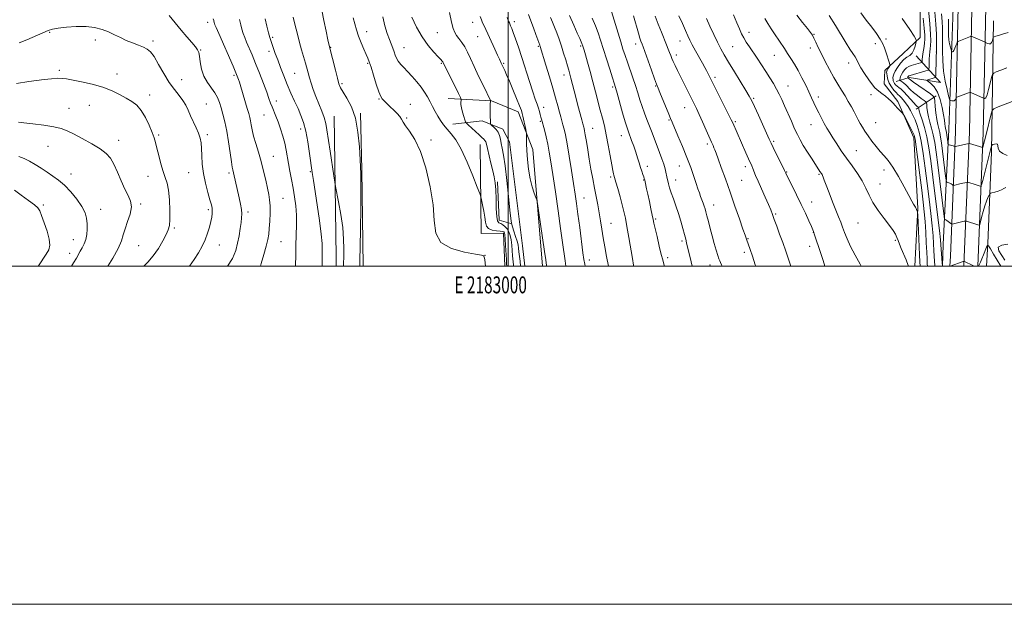
# Model space of a CAD drawing. Extents: x 2182300 to 2185200, y 284800 to 287700.
# Drawn here: x 2182711 to 2183294, y 284800 to 285146 of the extents above; entities that cross this region are included whole.
import ezdxf
from ezdxf.enums import TextEntityAlignment as Align

# ---------------------------------------------------------------- set-up
doc = ezdxf.new("R2010")
doc.units = 0
doc.header["$MEASUREMENT"] = 0
for name, color, linetype, lineweight in [('BREAKLINE DTM HARD', 7, 'Continuous', 0), ('CONTOUR INDEX', 41, 'Continuous', 13), ('CONTOUR INTERMEDIATE', 44, 'Continuous', 0), ('GRID LINE', 7, 'Continuous', 0), ('GRID TEXT', 7, 'Continuous', 0), ('SPOT ELEVATION DTM', 2, 'Continuous', 13)]:
    doc.layers.add(name, color=color, linetype=linetype, lineweight=lineweight)
doc.styles.add('Style-WORKING', font='WORKING.shx')

msp = doc.modelspace()

# ---------------------------------------------------------------- linework, layer by layer
at = {"layer": 'BREAKLINE DTM HARD', "extrusion": (-0.7364347752825451, 0.0739553561541858, 0.67245403341095), "elevation": -1586012.142216227, "flags": 128}
msp.add_lwpolyline([(-501874.2515728478, 1442477.034420235), (-501796.8076211151, 1442486.910944929), (-501742.8480945111, 1442491.717699089), (-501729.3460119738, 1442492.655812644)], dxfattribs=at)
at = {"layer": 'BREAKLINE DTM HARD', "extrusion": (0.2783535865832221, 0.1828515192199408, 0.9429128288209978), "elevation": 660903.2069103116, "flags": 128}
msp.add_lwpolyline([(-960403.252003104, -1867794.161710016), (-960403.252003104, -1867809.325070461)], dxfattribs=at)
at = {"layer": 'BREAKLINE DTM HARD', "extrusion": (-0.4784476530482835, 0.01119386962386884, 0.8780447258399958), "elevation": -1040185.907408783, "flags": 128}
msp.add_lwpolyline([(-336068.375933925, 1910860.439098157), (-335984.9403513335, 1910864.200235966), (-335979.6389009659, 1910864.200235966)], dxfattribs=at)
at = {"layer": 'BREAKLINE DTM HARD', "extrusion": (-0.4530215897078129, -0.01013816277338818, 0.8914418976659031), "elevation": -990757.5581077472, "flags": 128}
msp.add_lwpolyline([(-236089.4883499552, 1951666.396820851), (-236146.5475357321, 1951667.153769636), (-236180.1585899757, 1951667.02135877)], dxfattribs=at)
at = {"layer": 'BREAKLINE DTM HARD', "extrusion": (0.1865078143412403, -0.008180206930593696, 0.9824194213289079), "elevation": 405952.9924744568, "flags": 128}
msp.add_lwpolyline([(380430.0145272739, -2130068.453408337), (380407.4127476624, -2130070.542465155), (380405.653124989, -2130077.559553444)], dxfattribs=at)
at = {"layer": 'BREAKLINE DTM HARD'}
for points in [[(2183261.39, 285000, 1123.995), (2183261.79, 285005.92, 1123.66), (2183264.78, 285079.52, 1117.23), (2183266.52, 285163.33, 1112.16), (2183268.06, 285248.03, 1108.28), (2183269.38, 285341.25, 1106.16), (2183271.94, 285435.93, 1104.7), (2183274.52, 285522.4, 1102.7), (2183277.73, 285588.02, 1100.62), (2183282.14, 285687.35, 1099.17), (2183285.32, 285772.6, 1098.07), (2183287.28, 285853.7, 1097.57), (2183287.59, 285928.07, 1099.21), (2183288.53, 285996.65, 1101.97), (2183287.83, 286061.72, 1102.36), (2183287.55, 286120.6, 1099.41), (2183289.3, 286203.85, 1094.88), (2183291.89, 286274.3, 1092.82), (2183292.41, 286349.01, 1092.67), (2183292.59, 286374.32, 1092.87)], [(2183269.66, 285000, 1124.17), (2183270.03, 285005.47, 1123.86), (2183273.03, 285079.27, 1117.43), (2183274.77, 285163.17, 1112.36), (2183276.31, 285247.9, 1108.48), (2183277.63, 285341.08, 1106.36), (2183280.19, 285435.7, 1104.9), (2183282.76, 285522.08, 1102.9), (2183285.97, 285587.64, 1100.82), (2183290.38, 285687.01, 1099.37), (2183293.57, 285772.35, 1098.27), (2183295.53, 285853.58, 1097.77), (2183295.84, 285928, 1099.41), (2183296.78, 285996.64, 1102.17), (2183296.08, 286061.78, 1102.56), (2183295.8, 286120.53, 1099.61), (2183297.55, 286203.61, 1095.08), (2183300.14, 286274.12, 1093.02), (2183300.66, 286348.95, 1092.87), (2183300.83, 286373.55, 1093.06)], [(2183277.931, 285000, 1123.945), (2183278.27, 285005.02, 1123.66), (2183281.28, 285079.02, 1117.23), (2183283.02, 285163.01, 1112.16), (2183284.56, 285247.77, 1108.28), (2183285.88, 285340.91, 1106.16), (2183288.44, 285435.47, 1104.7), (2183291, 285521.76, 1102.7), (2183294.21, 285587.26, 1100.62), (2183298.62, 285686.67, 1099.17), (2183301.82, 285772.1, 1098.07), (2183303.78, 285853.46, 1097.57), (2183304.09, 285927.93, 1099.21), (2183305.03, 285996.63, 1101.97), (2183304.33, 286061.84, 1102.36), (2183304.05, 286120.46, 1099.41), (2183305.8, 286203.37, 1094.88), (2183308.39, 286273.94, 1092.82), (2183308.91, 286348.89, 1092.67), (2183309.08, 286372.78, 1092.86)], [(2182957.04, 285493.54, 1139.33), (2183019.09, 285494.86, 1132.46), (2183093.52, 285487.74, 1122.62), (2183165.06, 285481.03, 1113.42), (2183227.1, 285480.08, 1107.21), (2183248.13, 285477.63, 1105.33), (2183256.59, 285474.76, 1104.29), (2183264.43, 285469.82, 1104.03), (2183267.32, 285464.88, 1103.54), (2183265.34, 285399.53, 1104.03), (2183264.6, 285338.1, 1105.97), (2183265.08, 285281.82, 1106.76), (2183264.98, 285202.05, 1109.44), (2183263.2, 285147.21, 1112.59), (2183260.81, 285080.83, 1117.2), (2183257.6, 285012.8, 1123.35), (2183257.105, 285000, 1123.975)], [(2183240.746, 285000, 1131.394), (2183242.52, 285034.43, 1129.89), (2183240.2, 285076.06, 1128.38), (2183230.69, 285097.49, 1127.79), (2183222.64, 285107.99, 1127.4), (2183223.04, 285115.83, 1126.46), (2183233.75, 285125.94, 1124.88), (2183243.83, 285135.44, 1123.76), (2183243.78, 285177.7, 1121.06), (2183228.1, 285187.16, 1121.23), (2183223.97, 285196.02, 1121.08), (2183224.16, 285205.91, 1121.21), (2183244.76, 285217.69, 1118.63), (2183251.75, 285232.33, 1117.71), (2183251.73, 285245.53, 1115.92), (2183252.68, 285307.37, 1112.28), (2183252.41, 285358.49, 1109.05)], [(2183229.67, 285109.3, 1122.93), (2183237.29, 285111.78, 1119.66), (2183255.85, 285108.71, 1116.66), (2183241.61, 285124.57, 1123.71)], [(2183020.444, 285000, 1156.424), (2183014.73, 285069.15, 1155.67), (2183006.05, 285091.4, 1156.41), (2182990.17, 285097.98, 1157.94), (2182964.6, 285099.18, 1160.9)], [(2182967.3, 285084.14, 1161.31), (2182984.62, 285086.01, 1158.35), (2182996.99, 285081.08, 1157.47), (2183000.92, 285073.67, 1156.8), (2183008.62, 285012.04, 1156.67), (2183009.897, 285000, 1156.846)], [(2182998.004, 285000, 1162.607), (2182997.28, 285019.65, 1162.48), (2182984.08, 285019.43, 1162.84), (2182983.4, 285071.99, 1160.84)]]:
    msp.add_polyline3d(points, dxfattribs=at)
at = {"layer": 'CONTOUR INDEX', "flags": 128}
for points, elevation in [([(2183295.344, 285065.523), (2183292.761, 285066.686), (2183290.83, 285068.2), (2183290.031, 285069.834), (2183289.896, 285071.289), (2183289.721, 285072.251), (2183288.987, 285072.513), (2183287.928, 285072.303), (2183286.965, 285071.958), (2183286.416, 285071.7290000001), (2183286.186, 285071.5330000001), (2183286.08, 285071.202), (2183285.506, 285068.8810000001), (2183280.908, 285050.773), (2183280.236, 285048.224), (2183279.849, 285047.333), (2183279.416, 285047.333), (2183276.356, 285048.346), (2183272.622, 285049.526), (2183272.044, 285049.695), (2183271.69, 285049.726), (2183271.258, 285049.646), (2183268.149, 285048.939), (2183263.722, 285047.882), (2183263.425, 285047.895), (2183263.165, 285048.0650000001), (2183262.74, 285048.385), (2183262.161, 285048.78), (2183261.494, 285049.159), (2183260.806, 285049.449), (2183260.182, 285049.646), (2183259.712, 285049.768), (2183259.44, 285049.959), (2183259.235, 285050.878), (2183258.92, 285053.313), (2183256.464, 285073.009), (2183255.983, 285076.388), (2183255.48, 285079.094), (2183254.892, 285081.461), (2183254.267, 285083.922), (2183253.681, 285086.929), (2183253.196, 285090.714), (2183252.829, 285094.6190000001), (2183252.582, 285097.7610000001), (2183252.36, 285099.5600000001), (2183251.671, 285100.643), (2183249.926, 285101.939), (2183243.127, 285106.664), (2183239.951, 285108.9), (2183238.092, 285110.25), (2183237.291, 285110.878), (2183236.847, 285111.276), (2183236.524, 285111.508), (2183236.505, 285111.5430000001), (2183236.531, 285111.7), (2183236.571, 285111.845), (2183236.645, 285112.026), (2183236.759, 285112.232), (2183236.907, 285112.436), (2183237.078, 285112.608), (2183237.33, 285112.7450000001), (2183237.992, 285112.959), (2183247.195, 285115.662), (2183248.54, 285116.118), (2183249.045, 285116.686), (2183249.145, 285117.8540000001), (2183249.202, 285119.929), (2183249.298, 285122.504), (2183249.442, 285124.99), (2183249.638, 285126.972), (2183249.853, 285128.726), (2183250.044, 285130.699), (2183250.155, 285133.382), (2183250.062, 285137.428), (2183249.625, 285143.532), (2183248.778, 285151.944)], 1120), ([(2182889.886, 285000), (2182889.928, 285002.406), (2182889.973, 285005.4620000001), (2182890.058, 285010.047), (2182889.916, 285013.4400000001), (2182889.374, 285018.938), (2182888.31, 285027.069), (2182886.977, 285036.33), (2182884.818, 285050.789), (2182884.124, 285055.523), (2182882.565, 285066.705), (2182881.512, 285073.583), (2182880.302, 285079.978), (2182878.951, 285085.076), (2182877.423, 285089.282), (2182875.668, 285093.302), (2182873.667, 285097.705), (2182871.515, 285102.491), (2182869.336, 285107.5220000001), (2182867.246, 285112.637), (2182865.321, 285117.589), (2182863.63, 285122.1090000001), (2182862.224, 285125.974), (2182859.552, 285133.514), (2182858.948, 285135.439), (2182858.239, 285138.111), (2182857.312, 285141.988), (2182856.267, 285146.496)], 1170), ([(2183003.232, 285000), (2183003.175, 285000.784), (2183002.695, 285006.258), (2183002.481, 285009.25), (2183002.211, 285012.499), (2183001.809, 285015.611), (2183001.21, 285018.271), (2183000.399, 285020.453), (2182999.372, 285022.206), (2182998.148, 285023.575), (2182996.849, 285024.5870000001), (2182995.621, 285025.2610000001), (2182994.591, 285025.768), (2182993.801, 285026.8640000001), (2182993.276, 285029.454), (2182993.007, 285034.0710000001), (2182992.867, 285039.753), (2182992.699, 285045.165), (2182992.363, 285049.347), (2182991.798, 285052.838), (2182990.96, 285056.55), (2182989.855, 285061.0870000001), (2182987.732, 285069.743), (2182987.145, 285072.2120000001), (2182986.764, 285073.548), (2182986.334, 285074.347), (2182985.625, 285075.14), (2182984.497, 285076.187), (2182982.833, 285077.684), (2182980.628, 285079.704), (2182976.44, 285083.5930000001), (2182975.382, 285084.6190000001), (2182974.857, 285085.389), (2182974.415, 285086.562), (2182973.727, 285088.595), (2182972.943, 285091.1420000001), (2182972.334, 285093.652), (2182972.096, 285095.672), (2182972.128, 285097.143), (2182972.257, 285098.101), (2182972.278, 285098.726), (2182971.878, 285099.771), (2182970.713, 285102.13), (2182961.489, 285120.589), (2182961.286, 285120.905), (2182960.934, 285121.356), (2182960.137, 285122.25), (2182958.555, 285123.947), (2182955.976, 285126.738), (2182952.711, 285130.655), (2182949.205, 285135.662), (2182945.872, 285141.5490000001), (2182943.013, 285147.411)], 1160), ([(2183059.502, 285000), (2183059.484, 285000.074), (2183058.243, 285005.82), (2183057.177, 285011.4180000001), (2183056.259, 285016.808), (2183055.454, 285021.9460000001), (2183054.699, 285026.866), (2183053.921, 285031.6190000001), (2183053.065, 285036.284), (2183051.13, 285046.1420000001), (2183050.084, 285051.693), (2183049.035, 285057.525), (2183048.029, 285063.38), (2183047.111, 285068.97), (2183046.321, 285073.888), (2183045.698, 285077.699), (2183045.264, 285080.122), (2183044.97, 285081.4940000001), (2183044.756, 285082.308), (2183044.198, 285084.339), (2183043.571, 285086.683), (2183041.345, 285095.134), (2183040.087, 285099.977), (2183037.212, 285111.225), (2183036.549, 285113.719), (2183035.9, 285116.031), (2183035.123, 285118.683), (2183034.111, 285122.0600000001), (2183032.899, 285125.99), (2183031.555, 285130.165), (2183030.153, 285134.292), (2183028.774, 285138.146), (2183027.505, 285141.5220000001), (2183026.375, 285144.365), (2183025.194, 285147.2450000001)], 1150), ([(2183146.627, 285000), (2183146.314, 285000.948), (2183144.626, 285005.91), (2183143.24, 285009.887), (2183141.09, 285015.945), (2183140.252, 285018.436), (2183139.018, 285022.0220000001), (2183136.94, 285028.003), (2183134.274, 285035.635), (2183131.385, 285043.847), (2183128.613, 285051.659), (2183126.189, 285058.4400000001), (2183124.315, 285063.646), (2183123.113, 285066.947), (2183122.39, 285068.872), (2183121.873, 285070.164), (2183121.301, 285071.5170000001), (2183120.463, 285073.437), (2183117.293, 285080.585), (2183115.147, 285085.376), (2183113.105, 285089.861), (2183111.435, 285093.412), (2183109.933, 285096.476), (2183101.953, 285112.363), (2183100.209, 285115.8860000001), (2183098.827, 285118.748), (2183097.762, 285121.064), (2183096.957, 285122.97), (2183096.29, 285124.678), (2183095.626, 285126.421), (2183094.837, 285128.433), (2183093.816, 285130.9680000001), (2183090.745, 285138.4940000001), (2183088.873, 285143.213), (2183087.126, 285147.91)], 1140), ([(2183243.8, 285000), (2183243.667, 285002.715), (2183243.48, 285006.797), (2183242.45, 285030.455), (2183242.373, 285031.808), (2183242.306, 285032.181), (2183242.194, 285032.532), (2183242.019, 285033.018), (2183241.778, 285033.596), (2183241.465, 285034.231), (2183241.08, 285034.928), (2183240.041, 285036.6800000001), (2183239.021, 285038.4670000001), (2183237.201, 285041.782), (2183234.378, 285046.99), (2183231.007, 285053.052), (2183227.709, 285058.575), (2183224.948, 285062.535), (2183222.57, 285065.387), (2183220.264, 285067.956), (2183217.81, 285070.877), (2183215.343, 285074.029), (2183213.09, 285077.107), (2183211.22, 285079.866), (2183209.688, 285082.322), (2183208.392, 285084.559), (2183207.224, 285086.678), (2183204.735, 285091.345), (2183203.168, 285094.252), (2183201.376, 285097.472), (2183199.418, 285100.8210000001), (2183197.339, 285104.189), (2183195.123, 285107.753), (2183192.736, 285111.764), (2183190.191, 285116.349), (2183187.672, 285121.146), (2183185.407, 285125.67), (2183183.574, 285129.5170000001), (2183182.144, 285132.6140000001), (2183181.041, 285134.9680000001), (2183180.122, 285136.701), (2183178.982, 285138.39), (2183177.154, 285140.728), (2183174.338, 285144.215), (2183170.905, 285148.5920000001)], 1130), ([(2182784.349, 285000), (2182786.753, 285002.448), (2182790.018, 285006.2230000001), (2182793.032, 285010.5980000001), (2182795.634, 285015.053), (2182797.637, 285018.847), (2182798.917, 285021.569), (2182799.599, 285024.11), (2182799.869, 285027.688), (2182799.876, 285033.083), (2182799.617, 285039.33), (2182799.052, 285045.026), (2182798.164, 285049.183), (2182797.033, 285052.478), (2182795.766, 285056.004), (2182794.467, 285060.52), (2182793.24, 285065.4460000001), (2182792.186, 285069.8700000001), (2182791.34, 285073.181), (2182790.474, 285075.983), (2182789.29, 285079.186), (2182787.567, 285083.3970000001), (2182785.381, 285088.029), (2182782.884, 285092.192), (2182780.185, 285095.2390000001), (2182777.227, 285097.4790000001), (2182773.91, 285099.4620000001), (2182770.113, 285101.6090000001), (2182765.622, 285103.834), (2182760.201, 285105.9190000001), (2182753.841, 285107.686), (2182747.435, 285109.096), (2182738.582, 285110.841), (2182736.089, 285111.1960000001), (2182733.461, 285111.235), (2182729.817, 285110.991), (2182725.417, 285110.532), (2182720.804, 285109.934), (2182716.446, 285109.275), (2182709.066, 285108.076)], 1180)]:
    msp.add_lwpolyline(points, dxfattribs=dict(at, elevation=elevation))
at = {"layer": 'CONTOUR INTERMEDIATE', "flags": 128}
for points, elevation in [([(2182912.177, 285000), (2182912.231, 285002.974), (2182912.561, 285021.426), (2182912.781, 285035.215), (2182912.918, 285047.162), (2182912.897, 285054.4730000001), (2182912.724, 285058.977), (2182911.969, 285070.73), (2182911.127, 285079.273), (2182909.61, 285087.5930000001), (2182907.287, 285094.32), (2182904.654, 285099.376), (2182902.363, 285103.008), (2182900.878, 285105.591), (2182899.912, 285108.0170000001), (2182898.99, 285111.307), (2182897.769, 285116.084), (2182894.318, 285129.8910000001), (2182893.401, 285133.926), (2182892.254, 285139.041), (2182890.893, 285145.355), (2182889.695, 285151.454)], 1166), ([(2182834.031, 285000), (2182836.809, 285004.643), (2182838.776, 285009.3420000001), (2182839.913, 285013.66), (2182840.763, 285018.089), (2182841.441, 285022.356), (2182841.953, 285025.9950000001), (2182842.294, 285028.731), (2182842.401, 285031.028), (2182842.199, 285033.54), (2182841.65, 285036.742), (2182840.875, 285040.4), (2182837.522, 285055.324), (2182837.082, 285057.012), (2182836.751, 285058.6580000001), (2182836.247, 285061.8810000001), (2182835.519, 285067.152), (2182834.599, 285073.603), (2182833.544, 285080.031), (2182832.411, 285085.474), (2182831.272, 285089.934), (2182830.201, 285093.653), (2182829.213, 285096.868), (2182828.083, 285099.7830000001), (2182826.531, 285102.5980000001), (2182822.066, 285108.722), (2182820.013, 285112.432), (2182818.622, 285116.687), (2182817.792, 285120.904), (2182817.304, 285124.345), (2182816.911, 285126.536), (2182816.26, 285128.058), (2182814.974, 285129.758), (2182812.781, 285132.308), (2182809.846, 285135.691), (2182806.44, 285139.714), (2182799.434, 285148.306)], 1176), ([(2182853.459, 285000), (2182853.911, 285001.58), (2182855.503, 285007.013), (2182856.898, 285011.965), (2182857.812, 285015.77), (2182858.34, 285018.977), (2182858.672, 285022.437), (2182858.95, 285026.742), (2182859.133, 285031.429), (2182859.136, 285035.774), (2182858.885, 285039.302), (2182858.372, 285042.53), (2182857.599, 285046.22), (2182856.575, 285050.928), (2182855.322, 285056.3700000001), (2182853.864, 285062.054), (2182852.258, 285067.539), (2182850.695, 285072.5870000001), (2182849.398, 285077.0110000001), (2182848.524, 285080.677), (2182847.967, 285083.655), (2182847.554, 285086.069), (2182847.119, 285088.123), (2182846.521, 285090.3590000001), (2182845.628, 285093.401), (2182841.791, 285106.246), (2182840.975, 285108.925), (2182840.473, 285110.515), (2182840.13, 285111.528), (2182839.746, 285112.556), (2182838.936, 285114.498), (2182837.272, 285118.331), (2182828.715, 285137.747), (2182827.154, 285141.32), (2182826.485, 285142.914), (2182826.266, 285143.553), (2182826.122, 285144.096), (2182825.778, 285145.472), (2182825.525, 285146.362)], 1174), ([(2182874.272, 285000), (2182874.276, 285000.8590000001), (2182874.327, 285006.248), (2182874.447, 285012.249), (2182874.638, 285018.398), (2182874.778, 285024.478), (2182874.712, 285030.33), (2182874.322, 285035.8430000001), (2182873.653, 285041.099), (2182872.786, 285046.221), (2182871.81, 285051.29), (2182870.833, 285056.186), (2182869.97, 285060.7440000001), (2182868.62, 285068.79), (2182867.781, 285072.792), (2182866.627, 285077.066), (2182865.26, 285081.377), (2182863.849, 285085.379), (2182862.535, 285088.809), (2182860.353, 285094.238), (2182859.477, 285096.585), (2182858.498, 285099.314), (2182857.129, 285103.064), (2182855.184, 285108.2230000001), (2182852.885, 285114.1680000001), (2182850.553, 285120.024), (2182848.462, 285125.079), (2182845.231, 285132.659), (2182844.111, 285135.405), (2182843.233, 285137.8050000001), (2182842.488, 285140.2070000001), (2182841.769, 285142.9180000001), (2182840.987, 285146.083)], 1172), ([(2182902.659, 285000), (2182902.682, 285001.143), (2182902.781, 285006.108), (2182902.824, 285010.401), (2182902.673, 285016.063), (2182902.105, 285022.941), (2182901.008, 285030.681), (2182899.686, 285038.127), (2182897.891, 285047.29), (2182897.455, 285049.7990000001), (2182896.875, 285053.5980000001), (2182894.694, 285068.112), (2182892.805, 285080.765), (2182892.094, 285084.55), (2182891.139, 285087.956), (2182889.712, 285091.8590000001), (2182886.25, 285100.5), (2182884.72, 285104.5930000001), (2182883.444, 285108.311), (2182882.413, 285111.577), (2182881.595, 285114.399), (2182880.012, 285120.203), (2182877.781, 285128.099), (2182876.597, 285132.373), (2182875.515, 285136.4680000001), (2182874.544, 285140.326), (2182873.671, 285143.945), (2182872.885, 285147.3480000001)], 1168), ([(2182986.543, 285000), (2182986.148, 285003.88), (2182985.839, 285005.644), (2182985.691, 285005.978), (2182985.494, 285006.143), (2182984.219, 285006.498), (2182980.633, 285007.179), (2182974.118, 285008.3810000001), (2182966.518, 285010.541), (2182960.289, 285014.1580000001), (2182957.191, 285019.639), (2182956.198, 285027.029), (2182955.586, 285036.282), (2182953.98, 285047.097), (2182951.4, 285058.152), (2182948.212, 285067.867), (2182944.804, 285075.034), (2182941.645, 285079.9180000001), (2182939.223, 285083.154), (2182937.83, 285085.3480000001), (2182936.977, 285086.997), (2182935.98, 285088.568), (2182934.339, 285090.411), (2182932.299, 285092.398), (2182930.287, 285094.282), (2182928.646, 285095.865), (2182926.377, 285098.1470000001), (2182925.546, 285099.052), (2182924.678, 285100.5060000001), (2182923.546, 285103.2830000001), (2182922.021, 285107.804), (2182920.355, 285113.076), (2182918.891, 285117.758), (2182917.861, 285120.894), (2182917.024, 285123.094), (2182916.026, 285125.3590000001), (2182914.619, 285128.449), (2182912.99, 285132.17), (2182911.437, 285136.086), (2182910.188, 285139.852), (2182909.21, 285143.4670000001), (2182908.402, 285147.0220000001)], 1164), ([(2182999.204, 285000), (2182999.123, 285001.3860000001), (2182998.972, 285003.991), (2182998.523, 285012.376), (2182998.284, 285016.262), (2182998.079, 285018.611), (2182997.889, 285019.709), (2182997.685, 285020.145), (2182997.388, 285020.4130000001), (2182996.715, 285020.629), (2182995.334, 285020.816), (2182993.089, 285021.028), (2182990.529, 285021.455), (2182988.383, 285022.317), (2182987.174, 285023.809), (2182986.616, 285026.0110000001), (2182986.219, 285028.975), (2182985.611, 285032.6140000001), (2182984.893, 285036.287), (2182984.281, 285039.213), (2182983.863, 285041.021), (2182983.208, 285042.982), (2182981.753, 285046.775), (2182979.133, 285053.461), (2182975.763, 285061.626), (2182972.253, 285069.233), (2182969.103, 285074.724), (2182966.363, 285078.439), (2182963.973, 285081.194), (2182961.874, 285083.6900000001), (2182960.01, 285086.173), (2182958.327, 285088.7720000001), (2182956.77, 285091.572), (2182955.287, 285094.486), (2182953.828, 285097.378), (2182952.318, 285100.165), (2182950.606, 285102.958), (2182948.517, 285105.915), (2182945.962, 285109.1140000001), (2182943.19, 285112.316), (2182940.534, 285115.197), (2182938.268, 285117.531), (2182936.438, 285119.47), (2182935.03, 285121.257), (2182934.007, 285123.095), (2182933.232, 285125.003), (2182932.542, 285126.956), (2182931.792, 285128.977), (2182929.802, 285134.101), (2182928.479, 285137.688), (2182927.111, 285142.164), (2182925.927, 285147.6310000001)], 1162), ([(2183007.38, 285000), (2183007.057, 285003.079), (2183006.418, 285008.526), (2183006.197, 285010.6200000001), (2183005.91, 285012.59), (2183005.374, 285014.8540000001), (2183004.481, 285017.673), (2183003.44, 285020.673), (2183002.534, 285023.319), (2183001.958, 285025.423), (2183001.543, 285028.181), (2183001.03, 285033.1360000001), (2183000.229, 285041.195), (2182999.236, 285050.732), (2182998.217, 285059.486), (2182997.314, 285065.7230000001), (2182996.557, 285069.8320000001), (2182995.954, 285072.731), (2182995.471, 285075.188), (2182994.93, 285077.372), (2182994.111, 285079.304), (2182992.895, 285080.987), (2182991.546, 285082.353), (2182990.425, 285083.316), (2182989.801, 285083.907), (2182989.564, 285084.623), (2182989.51, 285086.079), (2182989.473, 285088.646), (2182989.441, 285091.73), (2182989.437, 285094.4940000001), (2182989.477, 285096.296), (2182989.542, 285097.26), (2182989.635, 285097.92), (2182989.636, 285098.0220000001), (2182989.603, 285098.101), (2182985.381, 285106.724), (2182982.581, 285112.505), (2182979.866, 285118.225), (2182977.699, 285122.937), (2182975.943, 285126.6850000001), (2182974.315, 285129.762), (2182972.609, 285132.414), (2182970.938, 285134.698), (2182969.495, 285136.623), (2182968.4, 285138.35), (2182967.487, 285140.64), (2182966.518, 285144.404), (2182965.323, 285150.171)], 1158), ([(2183022.843, 285000), (2183022.784, 285000.417), (2183022.3, 285003.8860000001), (2183021.611, 285008.697), (2183018.094, 285032.9460000001), (2183017.459, 285037.1960000001), (2183017.04, 285039.2290000001), (2183016.478, 285040.7880000001), (2183015.517, 285043.309), (2183014.315, 285047), (2183013.13, 285051.762), (2183012.178, 285057.3860000001), (2183011.492, 285063.231), (2183011.06, 285068.5430000001), (2183010.858, 285072.713), (2183010.811, 285075.709), (2183010.836, 285078.7170000001), (2183010.738, 285079.577), (2183010.455, 285080.955), (2183008.784, 285088.715), (2183008.384, 285090.454), (2183007.848, 285092.146), (2183006.806, 285094.846), (2183005.029, 285099.235), (2183002.856, 285104.505), (2183000.767, 285109.477), (2182999.145, 285113.2180000001), (2182997.982, 285115.795), (2182995.889, 285120.249), (2182994.897, 285122.493), (2182993.825, 285124.861), (2182992.182, 285128.442), (2182985.791, 285142.198), (2182984.938, 285144.118), (2182984.245, 285145.844), (2182983.575, 285147.826)], 1156), ([(2183034.144, 285000), (2183033.7, 285003.176), (2183032.227, 285014.162), (2183031.085, 285022.431), (2183029.598, 285032.883), (2183027.977, 285044.084), (2183026.495, 285054.201), (2183025.346, 285061.867), (2183024.413, 285067.57), (2183023.505, 285072.264), (2183022.486, 285076.676), (2183021.467, 285080.633), (2183019.707, 285087.069), (2183019.41, 285088.259), (2183019.05, 285089.7670000001), (2183018.581, 285091.594), (2183017.974, 285093.634), (2183017.186, 285095.9), (2183016.103, 285098.902), (2183014.594, 285103.276), (2183012.598, 285109.378), (2183008.073, 285123.472), (2183006.071, 285129.564), (2183004.398, 285134.502), (2183003.085, 285138.2180000001), (2183002.145, 285140.714), (2183001.506, 285142.264), (2183000.746, 285143.944), (2183000.304, 285145.0490000001), (2182999.525, 285147.159)], 1154), ([(2183045.701, 285000), (2183045.351, 285001.295), (2183044.86, 285003.915), (2183044.303, 285008.0220000001), (2183042.375, 285022.917), (2183041.342, 285030.7720000001), (2183040.485, 285037.079), (2183039.682, 285042.682), (2183038.745, 285048.947), (2183037.55, 285056.7610000001), (2183036.232, 285065.094), (2183034.992, 285072.441), (2183033.983, 285077.671), (2183033.177, 285081.167), (2183032.497, 285083.691), (2183031.2, 285088.323), (2183030.409, 285091.214), (2183029.409, 285094.925), (2183028.119, 285099.615), (2183026.463, 285105.403), (2183024.443, 285112.181), (2183022.388, 285118.9300000001), (2183018.946, 285130.078), (2183018.708, 285130.774), (2183016.444, 285137.0930000001), (2183015.015, 285141.027), (2183013.483, 285145.1630000001), (2183012.002, 285149.0430000001)], 1152), ([(2183074.413, 285000), (2183074.252, 285000.699), (2183073.558, 285004.5060000001), (2183071.442, 285017.084), (2183070.353, 285023.456), (2183069.452, 285028.368), (2183068.603, 285032.375), (2183067.596, 285036.427), (2183066.308, 285041.159), (2183064.954, 285045.9300000001), (2183063.835, 285049.784), (2183062.628, 285053.823), (2183062.375, 285054.7720000001), (2183061.971, 285056.638), (2183061.332, 285060.0440000001), (2183060.411, 285065.32), (2183059.299, 285071.624), (2183058.12, 285077.82), (2183056.969, 285083.0650000001), (2183055.815, 285087.697), (2183054.596, 285092.347), (2183051.811, 285103.165), (2183050.246, 285109.127), (2183048.607, 285115.153), (2183047.063, 285120.677), (2183045.814, 285125.056), (2183045.004, 285127.8420000001), (2183044.122, 285130.725), (2183043.937, 285131.241), (2183043.671, 285131.883), (2183042.4, 285134.691), (2183040.971, 285137.883), (2183038.837, 285142.7120000001), (2183036.388, 285148.309)], 1148), ([(2183092.593, 285000), (2183092.236, 285001.225), (2183091.536, 285003.7450000001), (2183090.694, 285007.039), (2183089.488, 285011.959), (2183088.145, 285017.5430000001), (2183087.002, 285022.375), (2183086.293, 285025.4840000001), (2183085.831, 285027.671), (2183085.323, 285030.182), (2183084.554, 285033.9080000001), (2183083.628, 285038.328), (2183082.729, 285042.566), (2183082.005, 285045.917), (2183081.094, 285050.009), (2183080.846, 285051.0710000001), (2183080.616, 285051.888), (2183080.285, 285052.8540000001), (2183079.761, 285054.284), (2183079.082, 285056.187), (2183078.317, 285058.496), (2183077.512, 285061.151), (2183076.621, 285064.138), (2183075.577, 285067.447), (2183074.352, 285071.004), (2183073.099, 285074.447), (2183071.188, 285079.528), (2183070.408, 285081.844), (2183069.349, 285085.4), (2183067.816, 285090.8540000001), (2183064.626, 285102.385), (2183063.652, 285105.7830000001), (2183062.87, 285108.307), (2183061.822, 285111.547), (2183060.191, 285116.629), (2183058.23, 285122.795), (2183054.775, 285133.784), (2183053.359, 285138.037), (2183051.771, 285142.231), (2183049.81, 285146.803)], 1146), ([(2183108.996, 285000), (2183108.298, 285002.588), (2183107.48, 285005.883), (2183106.771, 285008.927), (2183105.663, 285013.784), (2183105.132, 285015.983), (2183104.445, 285018.703), (2183103.497, 285022.324), (2183102.299, 285026.615), (2183100.892, 285031.192), (2183099.342, 285035.697), (2183097.822, 285039.8810000001), (2183096.528, 285043.52), (2183095.605, 285046.447), (2183094.994, 285048.721), (2183094.002, 285052.971), (2183093.381, 285055.749), (2183092.875, 285057.741), (2183092.097, 285060.324), (2183090.979, 285063.569), (2183089.616, 285067.282), (2183085.196, 285079.002), (2183083.706, 285082.879), (2183082.19, 285086.768), (2183080.703, 285090.67), (2183079.314, 285094.58), (2183078.055, 285098.518), (2183076.815, 285102.589), (2183075.446, 285106.923), (2183073.856, 285111.5710000001), (2183070.602, 285120.686), (2183069.253, 285124.623), (2183068, 285128.491), (2183066.649, 285132.846), (2183065.086, 285137.982), (2183061.253, 285150.741)], 1144), ([(2183126.628, 285000), (2183126.284, 285000.839), (2183125.677, 285002.235), (2183125.24, 285003.279), (2183124.807, 285004.482), (2183124.171, 285006.433), (2183123.192, 285009.546), (2183121.98, 285013.5440000001), (2183120.711, 285017.974), (2183119.54, 285022.401), (2183118.531, 285026.454), (2183117.726, 285029.778), (2183117.136, 285032.154), (2183116.653, 285033.91), (2183116.136, 285035.5110000001), (2183115.482, 285037.32), (2183113.968, 285041.368), (2183113.228, 285043.447), (2183112.402, 285045.861), (2183111.341, 285049.009), (2183109.916, 285053.197), (2183108.08, 285058.3700000001), (2183105.806, 285064.3810000001), (2183103.152, 285070.945), (2183100.517, 285077.209), (2183097.053, 285085.27), (2183096.135, 285087.444), (2183095.058, 285090.076), (2183089.894, 285102.787), (2183088.794, 285105.449), (2183087.902, 285107.688), (2183086.709, 285110.893), (2183084.887, 285115.958), (2183079.938, 285129.827), (2183079.385, 285131.3150000001), (2183078.664, 285133.139), (2183078.063, 285134.903), (2183077.131, 285137.991), (2183074.245, 285148.178)], 1142), ([(2183167.344, 285000), (2183165.954, 285004.193), (2183164.336, 285008.927), (2183162.567, 285013.9730000001), (2183160.736, 285019.0710000001), (2183159.005, 285023.8150000001), (2183157.55, 285027.763), (2183156.453, 285030.698), (2183155.422, 285033.308), (2183154.068, 285036.507), (2183152.143, 285040.896), (2183149.959, 285045.838), (2183147.97, 285050.383), (2183146.521, 285053.796), (2183144.824, 285057.934), (2183144.199, 285059.3700000001), (2183142.333, 285063.501), (2183140.734, 285067.113), (2183132.927, 285084.91), (2183132.073, 285086.694), (2183130.489, 285089.877), (2183118.163, 285114.2720000001), (2183117.381, 285115.775), (2183116.39, 285117.626), (2183114.98, 285120.197), (2183110.906, 285127.5440000001), (2183108.974, 285131.094), (2183107.535, 285133.873), (2183106.33, 285136.4080000001), (2183104.967, 285139.475), (2183103.17, 285143.594), (2183101.148, 285148.268)], 1138), ([(2183187.54, 285000), (2183186.491, 285003.338), (2183185.102, 285007.622), (2183181.244, 285019.25), (2183181.004, 285019.936), (2183180.791, 285020.493), (2183180.376, 285021.469), (2183179.516, 285023.436), (2183178.029, 285026.802), (2183175.979, 285031.336), (2183173.496, 285036.645), (2183170.758, 285042.276), (2183168.143, 285047.5220000001), (2183164.875, 285054.018), (2183164.34, 285055.108), (2183164.028, 285055.7930000001), (2183163.623, 285056.637), (2183156.931, 285070.29), (2183155.668, 285072.922), (2183154.592, 285075.249), (2183148.116, 285089.46), (2183145.772, 285094.564), (2183144.179, 285097.941), (2183142.784, 285100.5710000001), (2183140.79, 285103.9240000001), (2183133.968, 285115.02), (2183130.516, 285120.6680000001), (2183127.913, 285125.0440000001), (2183125.885, 285128.693), (2183123.941, 285132.527), (2183121.725, 285137.172), (2183119.43, 285142.134), (2183117.386, 285146.6360000001)], 1136), ([(2183209.033, 285000), (2183208.39, 285001.213), (2183205.424, 285006.621), (2183202.722, 285011.765), (2183200.685, 285016.188), (2183199.197, 285019.929), (2183198.012, 285023.151), (2183196.892, 285026.083), (2183195.637, 285029.226), (2183194.054, 285033.146), (2183192.053, 285038.1420000001), (2183189.958, 285043.436), (2183188.192, 285047.982), (2183187.07, 285050.9940000001), (2183186.457, 285052.7230000001), (2183186.106, 285053.681), (2183185.805, 285054.317), (2183185.482, 285054.839), (2183184.585, 285056.159), (2183179.88, 285063.327), (2183177.213, 285067.452), (2183174.722, 285071.4400000001), (2183172.794, 285074.771), (2183171.208, 285077.868), (2183169.586, 285081.3860000001), (2183167.659, 285085.7610000001), (2183163.639, 285095.015), (2183161.999, 285098.708), (2183160.511, 285101.845), (2183158.937, 285104.8420000001), (2183157.084, 285108.0430000001), (2183154.942, 285111.512), (2183152.549, 285115.241), (2183149.968, 285119.178), (2183147.361, 285123.1), (2183142.792, 285129.91), (2183140.988, 285132.672), (2183139.477, 285135.17), (2183138.191, 285137.603), (2183136.918, 285140.401), (2183135.408, 285144.052), (2183133.494, 285148.855)], 1134), ([(2183236.903, 285000), (2183236.757, 285000.508), (2183235.523, 285003.787), (2183232.716, 285010.4840000001), (2183231.696, 285013.083), (2183230.905, 285015.1900000001), (2183230.153, 285017.047), (2183229.228, 285018.923), (2183227.837, 285021.181), (2183225.663, 285024.2120000001), (2183222.564, 285028.249), (2183219.088, 285032.9080000001), (2183215.956, 285037.648), (2183213.659, 285042.0600000001), (2183211.778, 285046.26), (2183209.665, 285050.498), (2183206.847, 285054.951), (2183203.564, 285059.525), (2183200.231, 285064.053), (2183197.194, 285068.38), (2183194.534, 285072.378), (2183192.265, 285075.9300000001), (2183190.371, 285078.987), (2183188.715, 285081.768), (2183187.132, 285084.562), (2183185.502, 285087.579), (2183183.881, 285090.716), (2183182.372, 285093.7940000001), (2183181.023, 285096.715), (2183179.67, 285099.724), (2183178.096, 285103.1470000001), (2183176.151, 285107.188), (2183173.952, 285111.5440000001), (2183171.685, 285115.789), (2183169.502, 285119.585), (2183167.431, 285122.948), (2183165.467, 285125.983), (2183163.593, 285128.802), (2183157.759, 285137.431), (2183155.684, 285140.5650000001), (2183153.711, 285143.649), (2183151.927, 285146.627)], 1132), ([(2183248.194, 285000), (2183248.116, 285001.454), (2183247.953, 285004.402), (2183247.756, 285008.297), (2183247.497, 285013.792), (2183247.168, 285020.219), (2183246.769, 285026.576), (2183246.284, 285032.225), (2183245.651, 285037.9670000001), (2183244.792, 285044.961), (2183243.686, 285053.835), (2183242.518, 285063.083), (2183241.529, 285070.6680000001), (2183240.86, 285075.161), (2183240.26, 285077.575), (2183239.38, 285079.534), (2183238, 285082.252), (2183235.117, 285087.849), (2183234.35, 285089.301), (2183233.843, 285090.067), (2183233.161, 285090.804), (2183231.995, 285092.009), (2183230.532, 285093.541), (2183229.086, 285095.097), (2183227.868, 285096.458), (2183226.68, 285097.733), (2183225.222, 285099.1140000001), (2183223.315, 285100.711), (2183221.255, 285102.313), (2183219.456, 285103.625), (2183218.18, 285104.518), (2183217.065, 285105.518), (2183215.593, 285107.311), (2183213.433, 285110.3320000001), (2183210.986, 285113.992), (2183208.84, 285117.449), (2183207.409, 285120.07), (2183206.429, 285122.073), (2183205.462, 285123.882), (2183204.136, 285125.9130000001), (2183202.342, 285128.529), (2183200.033, 285132.084), (2183193.807, 285142.373), (2183189.963, 285148.378)], 1128), ([(2183252.608, 285000), (2183252.596, 285000.2070000001), (2183252.245, 285005.947), (2183252.053, 285009.316), (2183251.846, 285013.215), (2183251.537, 285017.961), (2183251.022, 285023.916), (2183250.229, 285031.2990000001), (2183249.222, 285039.777), (2183248.097, 285048.876), (2183246.938, 285058.078), (2183245.763, 285066.688), (2183244.577, 285073.964), (2183243.381, 285079.395), (2183242.157, 285083.383), (2183240.886, 285086.5600000001), (2183239.552, 285089.4460000001), (2183238.157, 285092.121), (2183236.708, 285094.553), (2183235.23, 285096.705), (2183233.825, 285098.509), (2183232.611, 285099.8910000001), (2183231.65, 285100.85), (2183230.761, 285101.676), (2183229.707, 285102.733), (2183228.338, 285104.291), (2183226.867, 285106.247), (2183225.598, 285108.403), (2183224.76, 285110.557), (2183224.296, 285112.49), (2183224.077, 285113.9790000001), (2183224.001, 285114.8910000001), (2183224.078, 285115.4570000001), (2183224.346, 285115.996), (2183224.81, 285116.7390000001), (2183225.799, 285118.237), (2183226.035, 285118.667), (2183226.008, 285119.172), (2183225.696, 285120.184), (2183223.517, 285126.867), (2183222.72, 285129.241), (2183221.716, 285131.6580000001), (2183220.21, 285134.405), (2183217.992, 285137.705), (2183215.193, 285141.503), (2183212.033, 285145.681), (2183208.756, 285150.048)], 1126), ([(2183257.049, 285000), (2183256.909, 285002.031), (2183256.195, 285012.637), (2183255.906, 285015.704), (2183255.275, 285021.255), (2183254.174, 285030.373), (2183251.402, 285052.791), (2183250.199, 285062.297), (2183249.079, 285070.1), (2183247.865, 285076.613), (2183246.454, 285082.153), (2183245.047, 285086.6630000001), (2183243.922, 285089.987), (2183243.282, 285092.059), (2183243.02, 285093.164), (2183242.926, 285093.9180000001), (2183242.832, 285094.066), (2183242.127, 285094.589), (2183241.32, 285095.312), (2183240.059, 285096.6310000001), (2183236.279, 285100.976), (2183234.313, 285103.1190000001), (2183232.65, 285104.693), (2183231.303, 285105.7990000001), (2183230.222, 285106.656), (2183229.366, 285107.449), (2183228.713, 285108.2230000001), (2183228.251, 285108.987), (2183227.962, 285109.7560000001), (2183227.822, 285110.554), (2183227.804, 285111.411), (2183227.916, 285112.385), (2183228.3, 285113.643), (2183229.131, 285115.382), (2183230.518, 285117.681), (2183232.29, 285120.1410000001), (2183234.207, 285122.248), (2183236.057, 285123.662), (2183237.722, 285124.7610000001), (2183239.111, 285126.099), (2183240.156, 285128.041), (2183240.881, 285130.197), (2183241.335, 285131.9890000001), (2183241.569, 285132.997), (2183241.641, 285133.4460000001), (2183241.615, 285133.7230000001), (2183241.414, 285134.312), (2183240.413, 285136.0980000001), (2183237.847, 285140.067), (2183233.331, 285146.688)], 1124), ([(2183294.524, 285046.689), (2183293.465, 285045.931), (2183291.954, 285045.146), (2183290.015, 285044.453), (2183288.015, 285043.9), (2183286.405, 285043.514), (2183285.497, 285043.2670000001), (2183285.045, 285042.912), (2183284.661, 285042.1410000001), (2183284.036, 285040.704), (2183283.186, 285038.559), (2183282.205, 285035.719), (2183281.193, 285032.311), (2183280.275, 285028.916), (2183279.583, 285026.227), (2183279.17, 285024.76), (2183278.777, 285024.3), (2183278.07, 285024.454), (2183271.279, 285026.699), (2183270.973, 285026.774), (2183270.61, 285026.747), (2183269.879, 285026.5920000001), (2183262.932, 285025.0110000001), (2183262.651, 285024.964), (2183262.409, 285025.053), (2183261.999, 285025.3540000001), (2183260.412, 285026.551), (2183259.6, 285027.121), (2183259.02, 285027.471), (2183258.657, 285027.6360000001), (2183258.451, 285027.697), (2183258.321, 285027.942), (2183258.092, 285029.487), (2183254.306, 285059.939), (2183253.36, 285067.423), (2183252.534, 285073.215), (2183251.672, 285077.853), (2183250.673, 285081.807), (2183249.657, 285085.292), (2183248.802, 285088.458), (2183248.239, 285091.387), (2183247.924, 285093.8910000001), (2183247.769, 285095.7170000001), (2183247.643, 285096.7390000001), (2183247.252, 285097.3540000001), (2183246.26, 285098.091), (2183244.469, 285099.344), (2183242.224, 285100.988), (2183240.005, 285102.7660000001), (2183238.187, 285104.454), (2183235.44, 285107.271), (2183234.243, 285108.3150000001), (2183233.199, 285109.096), (2183232.016, 285109.909), (2183231.886, 285110.1470000001), (2183231.929, 285110.5330000001), (2183232.064, 285111.2290000001), (2183232.343, 285112.225), (2183232.848, 285113.471), (2183233.633, 285114.889), (2183234.652, 285116.2940000001), (2183235.831, 285117.476), (2183237.109, 285118.285), (2183238.489, 285118.823), (2183244.184, 285120.464), (2183244.804, 285120.6740000001), (2183245.037, 285120.936), (2183245.083, 285121.474), (2183245.117, 285122.4670000001), (2183245.215, 285123.905), (2183245.427, 285125.733), (2183245.778, 285127.868), (2183246.184, 285130.117), (2183246.533, 285132.2560000001), (2183246.723, 285134.25), (2183246.683, 285136.806), (2183246.352, 285140.82), (2183245.716, 285146.7450000001)], 1122), ([(2183299.962, 285098.145), (2183290.081, 285094.312), (2183287.536, 285093.23), (2183286.433, 285092.1470000001), (2183285.827, 285090.1360000001), (2183282.878, 285077.99), (2183280.99, 285070.459), (2183280.882, 285070.2120000001), (2183280.762, 285070.2120000001), (2183278.93, 285070.8), (2183273.115, 285072.616), (2183272.771, 285072.706), (2183272.637, 285072.7), (2183264.793, 285070.8), (2183264.442, 285070.738), (2183264.331, 285070.776), (2183264.195, 285070.8690000001), (2183263.91, 285071.01), (2183263.387, 285071.198), (2183262.592, 285071.427), (2183260.973, 285071.838), (2183260.558, 285071.991), (2183260.362, 285072.395), (2183260.216, 285073.399), (2183259.991, 285075.194), (2183259.703, 285077.367), (2183259.41, 285079.346), (2183259.155, 285080.725), (2183258.941, 285081.736), (2183258.758, 285082.7720000001), (2183258.579, 285084.213), (2183258.296, 285086.383), (2183257.785, 285089.59), (2183256.938, 285093.9400000001), (2183255.724, 285098.721), (2183254.127, 285103.02), (2183252.202, 285106.1200000001), (2183250.279, 285108.1040000001), (2183247.948, 285109.846), (2183247.88, 285110.132), (2183248.49, 285110.355), (2183252.213, 285111.451), (2183252.87, 285111.731), (2183253.127, 285112.412), (2183253.203, 285114.08), (2183253.557, 285129.235), (2183253.605, 285132.569), (2183253.551, 285137.286), (2183253.263, 285143.289), (2183252.656, 285150.3810000001)], 1118), ([(2183295.127, 285117.377), (2183291.657, 285116.064), (2183288.934, 285115.0110000001), (2183287.415, 285114.333), (2183286.702, 285113.448), (2183286.183, 285111.594), (2183285.386, 285108.3370000001), (2183284.4, 285104.5330000001), (2183283.453, 285101.3590000001), (2183282.729, 285099.695), (2183282.234, 285099.209), (2183281.927, 285099.271), (2183281.732, 285099.375), (2183281.416, 285099.52), (2183273.891, 285102.777), (2183273.592, 285102.873), (2183273.227, 285102.8150000001), (2183272.484, 285102.553), (2183265.552, 285099.985), (2183265.301, 285099.877), (2183265.174, 285099.74), (2183264.867, 285098.9570000001), (2183264.533, 285098.395), (2183264.013, 285097.969), (2183263.3, 285097.825), (2183262.54, 285097.8810000001), (2183261.92, 285098.001), (2183261.55, 285098.181), (2183261.233, 285098.937), (2183260.7, 285100.916), (2183259.779, 285104.572), (2183258.697, 285109.575), (2183257.782, 285115.4), (2183257.278, 285121.53), (2183257.108, 285127.474), (2183257.114, 285132.747), (2183257.15, 285137.053), (2183257.118, 285140.839), (2183256.936, 285144.7390000001), (2183256.545, 285149.319)], 1116), ([(2183296.033, 285138.351), (2183292.722, 285137.377), (2183290.291, 285136.608), (2183288.714, 285136.0600000001), (2183287.787, 285135.709), (2183287.309, 285135.4950000001), (2183287.084, 285135.216), (2183286.921, 285134.632), (2183286.65, 285133.617), (2183286.205, 285132.493), (2183285.541, 285131.698), (2183284.658, 285131.5380000001), (2183283.731, 285131.814), (2183282.979, 285132.199), (2183282.546, 285132.439), (2183282.269, 285132.578), (2183275.095, 285135.654), (2183274.453, 285135.9130000001), (2183274.102, 285135.966), (2183273.74, 285135.8590000001), (2183266.808, 285133.262), (2183266.147, 285132.978), (2183265.814, 285132.617), (2183265.52, 285131.868), (2183265.049, 285130.553), (2183264.452, 285129.0160000001), (2183263.846, 285127.73), (2183263.333, 285127.051), (2183262.939, 285126.845), (2183262.671, 285126.863), (2183262.518, 285126.937), (2183262.387, 285127.25), (2183262.166, 285128.068), (2183261.786, 285129.58), (2183261.338, 285131.648), (2183260.96, 285134.057), (2183260.751, 285136.5920000001), (2183260.681, 285139.0490000001), (2183260.684, 285141.23), (2183260.698, 285143.01), (2183260.685, 285144.576), (2183260.61, 285146.188)], 1114), ([(2182811.41, 285000), (2182814.227, 285003.981), (2182816.815, 285008.035), (2182818.972, 285011.901), (2182820.74, 285015.715), (2182822.155, 285019.546), (2182823.248, 285023.209), (2182824.043, 285026.454), (2182824.569, 285029.095), (2182824.856, 285031.202), (2182824.939, 285032.907), (2182824.824, 285034.4300000001), (2182824.411, 285036.333), (2182823.577, 285039.2660000001), (2182822.282, 285043.661), (2182820.84, 285049.083), (2182819.652, 285054.8810000001), (2182819.005, 285060.4670000001), (2182818.741, 285065.513), (2182818.588, 285069.752), (2182818.302, 285073.057), (2182817.739, 285075.85), (2182816.781, 285078.6900000001), (2182815.375, 285081.988), (2182812.1, 285089.083), (2182810.672, 285092.296), (2182809.238, 285095.269), (2182807.502, 285098.144), (2182805.239, 285101.108), (2182802.517, 285104.519), (2182799.473, 285108.778), (2182796.274, 285114.04), (2182793.19, 285119.478), (2182790.517, 285124.018), (2182788.412, 285126.8860000001), (2182786.484, 285128.5060000001), (2182784.199, 285129.605), (2182781.179, 285130.78), (2182777.655, 285132.137), (2182774.007, 285133.655), (2182770.523, 285135.302), (2182767.106, 285136.993), (2182763.563, 285138.633), (2182759.699, 285140.1090000001), (2182755.316, 285141.255), (2182750.218, 285141.885), (2182744.393, 285141.8910000001), (2182738.59, 285141.463), (2182733.745, 285140.867), (2182730.438, 285140.274), (2182727.819, 285139.478), (2182724.678, 285138.181), (2182715.166, 285134.027), (2182710.727, 285132.13)], 1178), ([(2182763.032, 285000), (2182766.008, 285004.819), (2182769.236, 285010.584), (2182771.175, 285015.031), (2182772.284, 285018.633), (2182773.324, 285022.237), (2182774.816, 285026.45), (2182776.293, 285030.926), (2182777.046, 285035.076), (2182776.558, 285038.5330000001), (2182775.085, 285041.809), (2182773.075, 285045.632), (2182770.919, 285050.4620000001), (2182768.762, 285055.6740000001), (2182766.691, 285060.375), (2182764.673, 285063.925), (2182762.196, 285066.7180000001), (2182758.629, 285069.404), (2182753.632, 285072.445), (2182748.018, 285075.558), (2182742.89, 285078.269), (2182738.968, 285080.231), (2182735.43, 285081.584), (2182731.071, 285082.596), (2182725.144, 285083.477), (2182718.735, 285084.231), (2182713.391, 285084.807), (2182710.26, 285085.1740000001)], 1182), ([(2182741.573, 285000), (2182742.838, 285001.9400000001), (2182744.542, 285004.813), (2182746.776, 285008.978), (2182747.91, 285010.977), (2182749.051, 285013.194), (2182750.017, 285015.749), (2182750.662, 285018.709), (2182750.968, 285021.9240000001), (2182750.954, 285025.192), (2182750.583, 285028.39), (2182749.606, 285031.709), (2182747.722, 285035.421), (2182744.768, 285039.66), (2182741.139, 285044.005), (2182737.367, 285047.902), (2182733.863, 285050.954), (2182730.545, 285053.402), (2182727.211, 285055.644), (2182723.719, 285057.9730000001), (2182720.17, 285060.2560000001), (2182716.726, 285062.251), (2182713.501, 285063.7880000001), (2182710.415, 285064.991)], 1184), ([(2182721.951, 285000), (2182722.059, 285000.1850000001), (2182726.617, 285007.101), (2182728.132, 285009.811), (2182728.789, 285012.504), (2182728.477, 285015.972), (2182727.205, 285020.678), (2182725.468, 285025.771), (2182723.882, 285030.07), (2182722.822, 285032.762), (2182721.69, 285034.503), (2182719.649, 285036.316), (2182716.161, 285038.955), (2182711.897, 285042.089), (2182707.829, 285045.117)], 1186), ([(2183291.58, 285000), (2183287.318, 285007.137), (2183285.44, 285010.2990000001), (2183284.331, 285012.068), (2183283.763, 285012.326), (2183283.247, 285011.295), (2183281.38, 285006.74), (2183280.367, 285004.3370000001), (2183279.562, 285002.5160000001), (2183278.973, 285001.254), (2183278.367, 285000)], 1124), ([(2183295.704, 285013.0380000001), (2183292.135, 285012.578), (2183290.071, 285011.349), (2183290.397, 285009.091), (2183292.176, 285006.284), (2183294.015, 285003.5980000001)], 1124), ([(2183275.91, 285000), (2183274.365, 285000.7670000001), (2183270.871, 285002.5), (2183270.144, 285002.845), (2183269.761, 285002.9300000001), (2183269.392, 285002.829), (2183261.627, 285000)], 1124)]:
    msp.add_lwpolyline(points, dxfattribs=dict(at, elevation=elevation))
at = {"layer": 'GRID LINE', "flags": 128}
for points in [[(2182300, 284800), (2185200, 284800), (2185200, 287700), (2182300, 287700), (2182300, 284800)], [(2182500, 285000), (2185000, 285000), (2185000, 287500), (2182500, 287500), (2182500, 285000)], [(2183000, 285000), (2183000, 287500)]]:
    msp.add_lwpolyline(points, dxfattribs=at)
at = {"layer": 'SPOT ELEVATION DTM'}
for p in [(2182822.21, 285144.39, 1174.5), (2182978.96, 285144.38, 1156.73), (2183003.67, 285144.75, 1153.58), (2182728.78, 285138.33, 1178.14), (2182755.77, 285133.94, 1178.61), (2182860.59, 285135.46, 1169.76), (2182916.39, 285138.85, 1163.33), (2182958.17, 285138.22, 1158.93), (2182982.09, 285135.82, 1156.85), (2183142.58, 285138.38, 1133.44), (2183180.97, 285137.21, 1129.92), (2183223.6, 285134.43, 1125.71), (2182789.82, 285133.19, 1177.64), (2182817.96, 285127.95, 1175.91), (2182895.01, 285129.51, 1165.93), (2182938.42, 285129.4, 1161.21), (2183017.82, 285130.07, 1152.18), (2183043, 285130.42, 1148.21), (2183075.5, 285131.58, 1142.53), (2183101.67, 285133.29, 1138.77), (2183132.9, 285130.01, 1134.99), (2183178.82, 285129.09, 1130.49), (2183217.4, 285131.73, 1126.53), (2182858.47, 285127.16, 1170.47), (2183099.52, 285125.01, 1139.54), (2183157.62, 285124.74, 1132.86), (2183253.38, 285126.75, 1118.07), (2182916.9, 285120.16, 1164.16), (2182960.52, 285120.11, 1160.14), (2182997.38, 285120.11, 1155.83), (2183201.56, 285120.24, 1128.59), (2182734.34, 285115.89, 1179.71), (2182768.49, 285113.86, 1179.43), (2182837.78, 285113.06, 1174.26), (2182873.7, 285114.22, 1168.95), (2183033.15, 285113.24, 1150.57), (2183122.4, 285111.87, 1137.65), (2182806.87, 285110.32, 1177.1), (2182901.66, 285108.03, 1165.77), (2183061.82, 285106.05, 1146.3), (2183087.4, 285106.57, 1142.11), (2183165.75, 285106.75, 1133.19), (2182787.95, 285101.25, 1179.49), (2182923.67, 285098.88, 1164.12), (2183145.37, 285099.27, 1135.8), (2183183.67, 285100.25, 1131.55), (2183214.87, 285101.53, 1128.51), (2182740.03, 285093.5, 1181.25), (2182752.08, 285095.27, 1180.86), (2182821.44, 285096.05, 1177.05), (2182862.83, 285097.7, 1171.48), (2182942.07, 285095.88, 1163.21), (2183021.15, 285093.98, 1153.42), (2183104.48, 285093.81, 1140.79), (2182855.47, 285089.48, 1172.87), (2182939.98, 285087.68, 1163.79), (2183019.06, 285085.75, 1154.17), (2183050.15, 285081.7, 1149.12), (2183095.26, 285086.64, 1142.13), (2183134.55, 285085.63, 1137.78), (2183179.32, 285083.86, 1132.76), (2183217.5, 285085.06, 1129.11), (2182793.24, 285077.62, 1179.79), (2182822.03, 285077.81, 1177.67), (2182877.33, 285081.15, 1170.55), (2183067.11, 285077.37, 1146.71), (2182727.72, 285071.06, 1182.81), (2182769.59, 285074.53, 1181.43), (2182954.38, 285074.76, 1163.68), (2183117.95, 285072.4, 1140.34), (2183157.12, 285073.89, 1135.78), (2182861.1, 285065.02, 1173.17), (2183206.11, 285068.48, 1131.11), (2183082.48, 285059.21, 1145.47), (2183101.33, 285059.25, 1142.75), (2183140.44, 285058.99, 1138.44), (2182741.36, 285054.52, 1183.35), (2182786.88, 285053.24, 1180.7), (2182810.87, 285055.33, 1178.82), (2182834.75, 285055.22, 1176.31), (2182882.97, 285056, 1170.17), (2183060.78, 285052.81, 1148.25), (2183164.95, 285055.8, 1135.9), (2183184.09, 285054.39, 1134.16), (2183222.41, 285056.88, 1130.51), (2183080.34, 285050.96, 1146.08), (2183099.2, 285051.13, 1143.3), (2183138.28, 285050.75, 1139.02), (2183220.2, 285048.59, 1131.26), (2182724.95, 285036.2, 1185.68), (2182782.63, 285036.9, 1181.77), (2182866.83, 285040.25, 1173.12), (2183044.97, 285040.46, 1151.14), (2183121.66, 285036.33, 1141.31), (2183179.73, 285037.95, 1135.33), (2182758.9, 285033.75, 1183.36), (2182822.56, 285033.47, 1178.3), (2182846.03, 285032.04, 1175.63), (2183158.44, 285031.02, 1137.8), (2183060.84, 285025.33, 1149.15), (2183087.34, 285027.98, 1145.81), (2183207.1, 285025.59, 1132.92), (2182802.39, 285022.74, 1179.78), (2183180.6, 285020.09, 1136.04), (2182742.75, 285015.78, 1184.74), (2182781.43, 285012.22, 1181.07), (2182829.11, 285012.62, 1177.26), (2182865.67, 285014.56, 1173.1), (2183103.01, 285014.98, 1144.3), (2183142.03, 285016.4, 1139.89), (2183178.42, 285011.89, 1136.56), (2183229.23, 285015.41, 1132.2), (2182740.58, 285007.57, 1184.58), (2182986.4, 285006.53, 1163.99), (2183139.87, 285008.15, 1140.4), (2183048.12, 285003.65, 1151.42), (2183094.54, 285005.15, 1145.62), (2183119.47, 285000.74, 1142.65)]:
    msp.add_point(p, dxfattribs=at)

# ---------------------------------------------------------------- texts
at = {"layer": 'GRID TEXT', "style": 'Style-WORKING', "width": 0.67}
msp.add_text('E 2183000', height=10, dxfattribs=at).set_placement((2182989.670833333, 284994), align=Align.TOP_CENTER)

doc.saveas('drawing.dxf')
